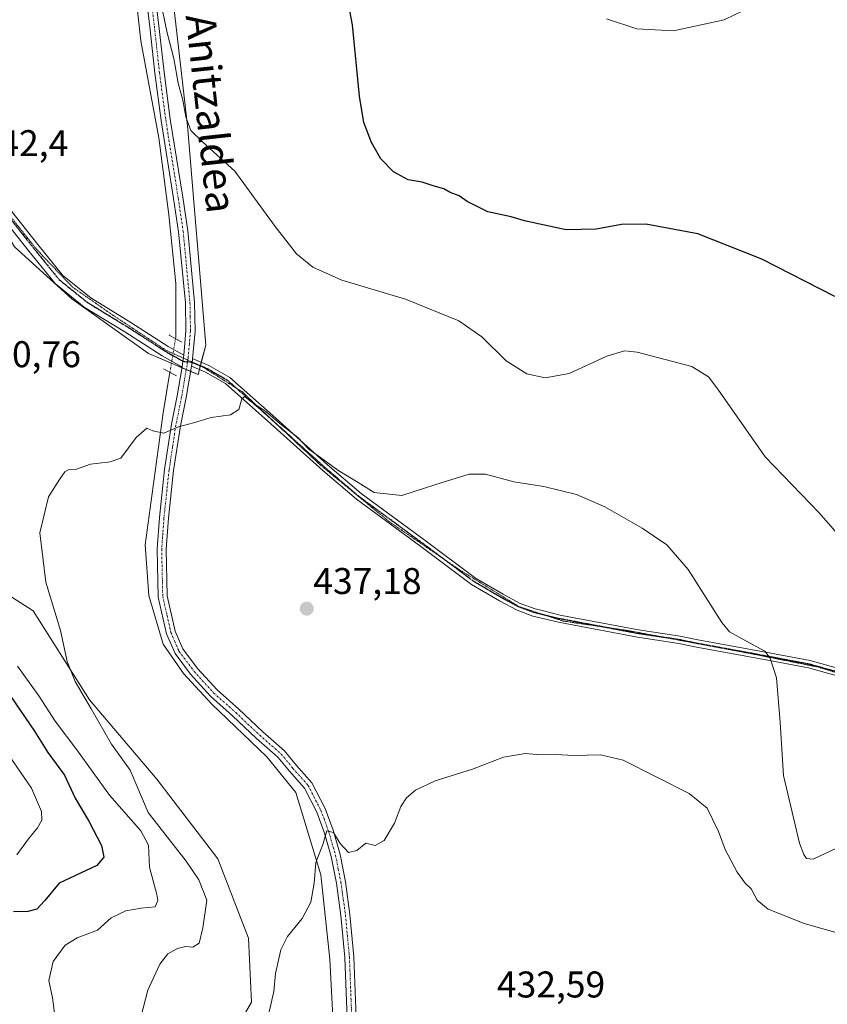
# Model space of a CAD drawing. Units: metres. Extents: x 590453 to 593898, y 4724396 to 4726755.
# Drawn here: x 591678 to 591896, y 4724802 to 4725067 of the extents above; entities that cross this region are included whole.
import ezdxf
from ezdxf.enums import TextEntityAlignment as Align

# ---------------------------------------------------------------- set-up
doc = ezdxf.new("R2010")
doc.units = ezdxf.units.M
doc.header["$MEASUREMENT"] = 0
doc.linetypes.add('TRAZO_Y_PUNTO', pattern=[1, 0.5, -0.25, 0, -0.25])
doc.linetypes.add('TRAZOS2', pattern=[0.375, 0.25, -0.125])
for name, color, linetype, lineweight in [('Camino', 19, 'Continuous', 0), ('Camino Cxs', 19, 'Continuous', 0), ('Camino eje', 39, 'TRAZO_Y_PUNTO', 13), ('Carátula', 7, 'Continuous', 5), ('Corriente natural lineal', 142, 'Continuous', 13), ('Corriente natural lineal oculto', 19, 'TRAZO_Y_PUNTO', 13), ('Cultivos herbáceos CxS', 92, 'Continuous', 0), ('Cultivos leñosos', 92, 'Continuous', 0), ('Cultivos leñosos CxS', 92, 'Continuous', 0), ('Curva de nivel maestra', 36, 'Continuous', 30), ('Curva de nivel normal', 36, 'Continuous', 0), ('Matorral', 135, 'Continuous', 0), ('Matorral CxS', 135, 'Continuous', 0), ('Pista no pavimentada', 254, 'Continuous', 13), ('Pista no pavimentada Cxs', 254, 'Continuous', 0), ('Pista pavimentada eje', 135, 'TRAZO_Y_PUNTO', 0), ('Puente lineal', 2, 'TRAZOS2', 0), ('Punto de cota en terreno', 7, 'Continuous', 0), ('Ruta', 19, 'TRAZOS2', 30), ('Rótulo de punto de cota en terreno', 19, 'Continuous', 0), ('Texto cartográfico', 19, 'Continuous', 0), ('Vía pecuaria eje', 92, 'TRAZOS2', 0)]:
    doc.layers.add(name, color=color, linetype=linetype, lineweight=lineweight)
doc.styles.add('Arial', font='txt', dxfattribs={"height": 0.2})

# ---------------------------------------------------------------- blocks, each defined once
blk = doc.blocks.new('*U159')
at = {"layer": 'Cultivos herbáceos CxS', "color": 92, "linetype": 'Continuous', "lineweight": 0}
blk.add_polyline3d([(591731.81, 4724786.67, 436.44), (591740.85, 4724802.29, 435.64), (591740.03, 4724819.56, 435.75), (591731.81, 4724840.93, 436.62), (591715.37, 4724862.31, 438.33), (591697.28, 4724883.69, 439.6), (591682.06, 4724907.68, 440.49), (591670.48, 4724915.05, 441.64)], dxfattribs=at)
blk.add_polyline3d([(591621.09, 4725066.83, 443.86), (591646.13, 4725042.52, 442.72), (591665.28, 4725025.58, 442.26), (591677.06, 4725005.69, 441.71), (591692.53, 4724991.7, 441.24), (591713.15, 4724976.97, 440.87), (591726.48, 4724971.25, 440.43), (591728.54, 4724979.23, 441.31), (591723.65, 4725038.2, 444.44), (591715.34, 4725111.07, 447.66), (591718.22, 4725127.64, 449.11), (591723.4, 4725147.11, 449.92), (591723.71, 4725162.67, 450.86), (591716.11, 4725159.74, 451.85), (591618.68, 4725215.67, 452.77), (591611.73, 4725219.65, 453.43), (591592.13, 4725197.98, 448.42), (591571, 4725114.7, 445.76), (591606.36, 4725086.71, 445.1), (591621.09, 4725066.83, 443.86)], close=True, dxfattribs=at)
blk = doc.blocks.new('*U192')
at = {"layer": 'Curva de nivel normal', "color": 36, "linetype": 'Continuous', "lineweight": 0}
blk.add_polyline3d([(591908.68, 4724818.07, 435), (591889.7, 4724823.51, 435), (591880.01, 4724827.3, 435), (591877, 4724829.73, 435), (591875.36, 4724832.81, 435), (591873.76, 4724834.36, 435), (591871.62, 4724837.27, 435), (591868.42, 4724843.41, 435), (591866.63, 4724848.28, 435), (591863.56, 4724854.5, 435), (591858.69, 4724858.47, 435), (591840.95, 4724867.43, 435), (591834.83, 4724868.85, 435), (591827.67, 4724868.69, 435), (591822.79, 4724868.94, 435), (591818.6, 4724868.93, 435), (591814.61, 4724869.25, 435), (591808.71, 4724868.22, 435), (591800.37, 4724865.06, 435), (591790.31, 4724861.88, 435), (591785.01, 4724859.41, 435), (591782.57, 4724857.35, 435), (591781.09, 4724855.02, 435), (591779.41, 4724850.47, 435), (591776.62, 4724845.85, 435), (591774.2, 4724844.5, 435), (591771.69, 4724845.08, 435), (591769.22, 4724843.14, 435), (591766.98, 4724842.59, 435), (591764.77, 4724845.03, 435), (591762.95, 4724847.94, 435), (591761.18, 4724848.42, 435), (591760.08, 4724844.74, 435), (591758.23, 4724839.86, 435), (591757.77, 4724834.34, 435), (591756.87, 4724829.2, 435), (591754.52, 4724824.79, 435), (591750.57, 4724819.98, 435), (591748.73, 4724816.35, 435), (591747.35, 4724810.02, 435), (591746.88, 4724805.18, 435), (591745.64, 4724799.67, 435)], dxfattribs=at)
blk = doc.blocks.new('*U205')
at = {"layer": 'Curva de nivel normal', "color": 36, "linetype": 'Continuous', "lineweight": 0}
blk.add_polyline3d([(591898.36, 4724843.8, 440), (591892.05, 4724840.79, 440), (591890.3, 4724841.01, 440), (591889.59, 4724842.02, 440), (591888.43, 4724845.15, 440), (591884.12, 4724863.36, 440), (591883.23, 4724877.58, 440), (591882.23, 4724889.65, 440), (591880.52, 4724894.95, 440), (591879.08, 4724896.78, 440), (591872.96, 4724900.15, 440), (591869.6, 4724902.02, 440), (591867.48, 4724904.56, 440), (591858.43, 4724918.77, 440), (591852.73, 4724925.39, 440), (591846.04, 4724929.93, 440), (591836.04, 4724935.63, 440), (591828.39, 4724938.98, 440), (591819.56, 4724941.13, 440), (591811.48, 4724942.43, 440), (591803.86, 4724944.49, 440), (591799.49, 4724944.5, 440), (591792.24, 4724942.18, 440), (591787.76, 4724940.82, 440), (591781.34, 4724938.73, 440), (591773.9, 4724939.52, 440), (591769.56, 4724942.17, 440), (591764.42, 4724945.37, 440), (591758.81, 4724949.43, 440), (591756.28, 4724951.22, 440), (591753.35, 4724954.3, 440), (591748.51, 4724958.12, 440), (591744.76, 4724961.37, 440), (591740.67, 4724964, 440), (591739.07, 4724965.36, 440), (591738.28, 4724964.72, 440), (591737.46, 4724961.83, 440), (591735.25, 4724960.44, 440), (591730.02, 4724959.74, 440), (591725.22, 4724958.25, 440), (591721.26, 4724957.22, 440), (591717.24, 4724955.5, 440), (591714.28, 4724956.14, 440), (591712.72, 4724956.8, 440), (591709.85, 4724954.33, 440), (591705.7, 4724948.78, 440), (591702.83, 4724947.78, 440), (591697.5, 4724947.11, 440), (591693.46, 4724945.73, 440), (591691.6, 4724945.61, 440), (591690.59, 4724945.07, 440), (591689.22, 4724943, 440), (591686.2, 4724938.34, 440), (591683.88, 4724928.67, 440), (591685.5, 4724915.34, 440), (591689.48, 4724902.36, 440), (591691.28, 4724894.04, 440), (591693.36, 4724888.64, 440), (591697.67, 4724881.24, 440), (591703.14, 4724871.76, 440), (591708.18, 4724864.72, 440), (591713.05, 4724853.35, 440), (591723.3, 4724840.3, 440), (591726.74, 4724835.21, 440), (591728.85, 4724829.8, 440), (591727.79, 4724822.32, 440), (591726.78, 4724818.21, 440), (591725.07, 4724817.11, 440), (591723.12, 4724817.28, 440), (591720.92, 4724816.78, 440), (591718.37, 4724815.28, 440), (591716.17, 4724812.56, 440), (591712.96, 4724805.52, 440), (591709.94, 4724793.78, 440)], dxfattribs=at)
blk = doc.blocks.new('*U220')
at = {"layer": 'Curva de nivel normal', "color": 36, "linetype": 'Continuous', "lineweight": 0}
for points in [[(591912.06, 4724912.96, 445), (591893.72, 4724934.02, 445), (591879.13, 4724949.1, 445), (591866.4, 4724967.32, 445), (591863.93, 4724970.62, 445), (591859.46, 4724973.44, 445), (591844.71, 4724977.32, 445), (591841.25, 4724977.66, 445), (591836.55, 4724976.27, 445), (591826.39, 4724971.58, 445), (591819.93, 4724970.38, 445), (591814.97, 4724971.44, 445), (591809.39, 4724974.98, 445), (591802.84, 4724981.46, 445), (591796.71, 4724985.75, 445), (591782.29, 4724991.58, 445), (591765.22, 4724996.73, 445), (591757.36, 4725000.22, 445), (591753.02, 4725003.78, 445), (591747.21, 4725011.16, 445), (591736.41, 4725026.02, 445), (591727.67, 4725033.94, 445), (591724.54, 4725037, 445), (591723.21, 4725040.65, 445), (591722.42, 4725045.16, 445), (591721.1, 4725049.77, 445), (591719.96, 4725056.41, 445), (591718.21, 4725063.28, 445), (591716.88, 4725069.26, 445)], [(591677.91, 4724892.77, 445), (591683.59, 4724884.76, 445), (591687.99, 4724877.93, 445), (591693.87, 4724870.25, 445), (591702.64, 4724857.99, 445), (591711.08, 4724848.44, 445), (591713.1, 4724844.57, 445), (591713.38, 4724838.64, 445), (591715.42, 4724831.3, 445), (591715.68, 4724829.66, 445), (591714.9, 4724827.94, 445), (591711.14, 4724827.64, 445), (591707.02, 4724826.88, 445), (591703.1, 4724824.96, 445), (591699.44, 4724821.72, 445), (591693.91, 4724819.63, 445), (591690.72, 4724817.65, 445), (591687.48, 4724813.29, 445), (591686.3, 4724808.16, 445), (591687.33, 4724803.47, 445), (591687.96, 4724798.68, 445)]]:
    blk.add_polyline3d(points, dxfattribs=at)
blk = doc.blocks.new('5PATER')
at = {"layer": 'Carátula', "linetype": 'Continuous', "lineweight": 5}
h = blk.add_hatch(color=250, dxfattribs=at)
edge = h.paths.add_edge_path()
edge.add_ellipse((0, 0.01), major_axis=(-1.33, -1.34), ratio=0.999422, start_angle=0, end_angle=360)

msp = doc.modelspace()

# ---------------------------------------------------------------- linework, layer by layer
at = {"layer": 'Camino', "color": 19, "linetype": 'Continuous', "lineweight": 0}
for points in [[(591724.68, 4724973.52, 440.54), (591724.86, 4724974.53, 440.58), (591724.98, 4724975.29, 440.61), (591725, 4724975.52, 440.62)], [(591725, 4724975.52, 440.62), (591725.13, 4724975.5, 440.61), (591729.41, 4724973.75, 440.78), (591735.06, 4724970.49, 440.71), (591747.41, 4724959.52, 440.05), (591761.37, 4724946.93, 439.75), (591770.36, 4724939.28, 439.06), (591787.66, 4724926.56, 438.82), (591801.21, 4724916.45, 438.17), (591808.59, 4724912.12, 438.21), (591813.19, 4724909.66, 438.31), (591817.2, 4724908.17, 438.27), (591819.8, 4724907.53, 438.15), (591823.95, 4724906.52, 438.24), (591826.26, 4724906.09, 438.37), (591845.09, 4724902.52, 438.23), (591856.24, 4724900.87, 438.5), (591860.6, 4724899.95, 438.59), (591880.7, 4724896.26, 440.06), (591891.29, 4724894.25, 441.03), (591905.03, 4724890.44, 442.59)], [(591904.55, 4724888.49, 442.1), (591890.83, 4724892.3, 440.87), (591880.33, 4724894.29, 439.86), (591860.22, 4724897.99, 438.12), (591855.88, 4724898.9, 437.99), (591844.76, 4724900.54, 437.74), (591825.88, 4724904.12, 437.88), (591823.53, 4724904.57, 437.81), (591819.32, 4724905.59, 437.82), (591816.61, 4724906.25, 437.94), (591812.36, 4724907.83, 437.84), (591807.61, 4724910.37, 437.57), (591800.1, 4724914.78, 437.53), (591786.47, 4724924.95, 438.44), (591769.11, 4724937.71, 438.59), (591760.06, 4724945.43, 439.11), (591746.08, 4724958.03, 439.48), (591733.88, 4724968.86, 440.31), (591728.52, 4724971.95, 440.57), (591724.68, 4724973.52, 440.54)]]:
    msp.add_polyline3d(points, dxfattribs=at)
at = {"layer": 'Camino Cxs', "color": 19, "linetype": 'Continuous', "lineweight": 0}
msp.add_polyline3d([(591904.55, 4724888.49, 442.1), (591890.83, 4724892.3, 440.87), (591880.33, 4724894.29, 439.86), (591860.22, 4724897.99, 438.12), (591855.88, 4724898.9, 437.99), (591844.76, 4724900.54, 437.74), (591825.88, 4724904.12, 437.88), (591823.53, 4724904.57, 437.81), (591819.32, 4724905.59, 437.82), (591816.61, 4724906.25, 437.94), (591812.36, 4724907.83, 437.84), (591807.61, 4724910.37, 437.57), (591800.1, 4724914.78, 437.53), (591786.47, 4724924.95, 438.44), (591769.11, 4724937.71, 438.59), (591760.06, 4724945.43, 439.11), (591746.08, 4724958.03, 439.48), (591733.88, 4724968.86, 440.31), (591728.52, 4724971.95, 440.57), (591724.68, 4724973.52, 440.54), (591724.86, 4724974.53, 440.58), (591724.98, 4724975.29, 440.61), (591725, 4724975.52, 440.62), (591725.13, 4724975.5, 440.61), (591729.41, 4724973.75, 440.78), (591735.06, 4724970.49, 440.71), (591747.41, 4724959.52, 440.05), (591761.37, 4724946.93, 439.75), (591770.36, 4724939.28, 439.06), (591787.66, 4724926.56, 438.82), (591801.21, 4724916.45, 438.17), (591808.59, 4724912.12, 438.21), (591813.19, 4724909.66, 438.31), (591817.2, 4724908.17, 438.27), (591819.8, 4724907.53, 438.15), (591823.95, 4724906.52, 438.24), (591826.26, 4724906.09, 438.37), (591845.09, 4724902.52, 438.23), (591856.24, 4724900.87, 438.5), (591860.6, 4724899.95, 438.59), (591880.7, 4724896.26, 440.06), (591891.29, 4724894.25, 441.03), (591905.03, 4724890.44, 442.59)], dxfattribs=at)
at = {"layer": 'Camino eje', "color": 39, "linetype": 'TRAZO_Y_PUNTO', "lineweight": 13}
msp.add_polyline3d([(591904.79, 4724889.47, 442.34), (591891.06, 4724893.28, 440.86), (591880.52, 4724895.27, 439.96), (591860.41, 4724898.97, 438.31), (591856.06, 4724899.88, 438.25), (591844.93, 4724901.53, 437.98), (591826.07, 4724905.11, 438.13), (591823.74, 4724905.55, 438.02), (591819.56, 4724906.56, 437.99), (591816.91, 4724907.21, 438.1), (591812.78, 4724908.75, 438.11), (591808.1, 4724911.25, 437.9), (591800.65, 4724915.61, 437.84), (591787.07, 4724925.75, 438.63), (591769.73, 4724938.5, 438.79), (591760.71, 4724946.18, 439.41), (591746.74, 4724958.77, 439.65), (591734.47, 4724969.68, 440.49), (591728.96, 4724972.85, 440.66), (591724.86, 4724974.53, 440.58), (591723.65, 4724974.7, 440.6)], dxfattribs=at)
at = {"layer": 'Corriente natural lineal', "color": 142, "linetype": 'Continuous', "lineweight": 13}
for points in [[(591744.04, 4725256.49, 455.97), (591741.36, 4725214.31, 454.56), (591737.42, 4725194.99, 453.13), (591731.36, 4725178.23, 451.88), (591723.48, 4725163.46, 450.95), (591714.7, 4725149.54, 450.22), (591708.94, 4725134.77, 448.52), (591706.84, 4725125.35, 447.92), (591706.23, 4725115.12, 446.95), (591708.05, 4725088.69, 445.47), (591711.08, 4725061.13, 444.06), (591715.92, 4725034.99, 442.95), (591718.65, 4725014.24, 442.14), (591720.47, 4724995.77, 441.51), (591720.47, 4724981.28, 440.92), (591720.42, 4724980.95, 440.91)], [(591718.93, 4724971.88, 440.54), (591717.13, 4724960.96, 440.12), (591712.28, 4724925.44, 439.35), (591713.19, 4724911.8, 438.66), (591717.13, 4724898.73, 438.08), (591722.58, 4724890.77, 437.99), (591730.16, 4724882.53, 437.28), (591745, 4724868.32, 436.35), (591752.85, 4724858.77, 435.54), (591759.51, 4724836.6, 434.88), (591761.94, 4724813.87, 433.89), (591763.15, 4724791.42, 432.72), (591765.27, 4724776.93, 432.27), (591779.49, 4724734.75, 429.15), (591787.07, 4724713.15, 427.45), (591791.91, 4724700.65, 426.5), (591795.55, 4724689.85, 425.76), (591796.18, 4724676.31, 425.27), (591790.16, 4724656.36, 424.81)]]:
    msp.add_polyline3d(points, dxfattribs=at)
at = {"layer": 'Corriente natural lineal oculto', "color": 19, "linetype": 'TRAZO_Y_PUNTO', "lineweight": 13}
msp.add_polyline3d([(591720.42, 4724980.95, 440.91), (591718.93, 4724971.88, 440.54)], dxfattribs=at)
at = {"layer": 'Cultivos herbáceos CxS', "color": 92, "linetype": 'Continuous', "lineweight": 0}
for points in [[(591618.67, 4725215.67, 452.77), (591716.11, 4725159.74, 451.85), (591722.74, 4725162.3, 450.93), (591723.71, 4725162.67, 450.86), (591723.59, 4725156.47, 450.31), (591723.54, 4725154.06, 450.05), (591723.49, 4725151.65, 449.97), (591723.4, 4725147.11, 449.92), (591718.22, 4725127.64, 449.11), (591715.34, 4725111.07, 447.66), (591723.65, 4725038.2, 444.44), (591728.54, 4724979.23, 441.31), (591727.34, 4724974.6, 440.66), (591727.11, 4724973.68, 440.57), (591727.09, 4724973.62, 440.56), (591726.84, 4724972.64, 440.5), (591726.48, 4724971.26, 440.43), (591724.45, 4724972.12, 440.49)], [(591724.45, 4724972.12, 440.49), (591723.32, 4724972.61, 440.52), (591722.15, 4724973.11, 440.56), (591719.33, 4724974.32, 440.69), (591713.15, 4724976.97, 440.87), (591692.53, 4724991.7, 441.24), (591677.06, 4725005.69, 441.71)], [(591670.48, 4724915.05, 441.64), (591682.06, 4724907.68, 440.49), (591697.28, 4724883.69, 439.6), (591715.37, 4724862.31, 438.33), (591731.81, 4724840.93, 436.62), (591740.03, 4724819.56, 435.75), (591740.85, 4724802.29, 435.64), (591731.81, 4724786.67, 436.44)]]:
    msp.add_polyline3d(points, dxfattribs=at)
at = {"layer": 'Cultivos leñosos', "color": 92, "linetype": 'Continuous', "lineweight": 0}
for points in [[(591618.67, 4725215.67, 452.77), (591716.11, 4725159.74, 451.85), (591722.74, 4725162.3, 450.93), (591723.71, 4725162.67, 450.86), (591723.59, 4725156.47, 450.31), (591723.54, 4725154.06, 450.05), (591723.49, 4725151.65, 449.97), (591723.4, 4725147.11, 449.92), (591718.22, 4725127.64, 449.11), (591715.34, 4725111.07, 447.66), (591723.65, 4725038.2, 444.44), (591728.54, 4724979.23, 441.31), (591727.34, 4724974.6, 440.66), (591727.11, 4724973.68, 440.57), (591727.09, 4724973.62, 440.56), (591726.84, 4724972.64, 440.5), (591726.48, 4724971.26, 440.43), (591724.45, 4724972.12, 440.49)], [(591724.45, 4724972.12, 440.49), (591723.32, 4724972.61, 440.52), (591722.15, 4724973.11, 440.56), (591719.33, 4724974.32, 440.69), (591713.15, 4724976.97, 440.87), (591692.53, 4724991.7, 441.24), (591677.06, 4725005.69, 441.71)]]:
    msp.add_polyline3d(points, dxfattribs=at)
at = {"layer": 'Cultivos leñosos CxS', "color": 92, "linetype": 'Continuous', "lineweight": 0}
msp.add_polyline3d([(591618.68, 4725215.67, 452.77), (591716.11, 4725159.74, 451.85), (591723.71, 4725162.67, 450.86), (591723.4, 4725147.11, 449.92), (591718.22, 4725127.64, 449.11), (591715.34, 4725111.07, 447.66), (591723.65, 4725038.2, 444.44), (591728.54, 4724979.23, 441.31), (591726.48, 4724971.25, 440.43), (591713.15, 4724976.97, 440.87), (591692.53, 4724991.7, 441.24), (591677.06, 4725005.69, 441.71), (591665.28, 4725025.58, 442.26), (591646.13, 4725042.52, 442.72), (591621.09, 4725066.83, 443.86), (591606.36, 4725086.71, 445.1), (591571, 4725114.7, 445.76), (591592.13, 4725197.98, 448.42), (591611.73, 4725219.65, 453.43), (591618.68, 4725215.67, 452.77)], close=True, dxfattribs=at)
at = {"layer": 'Curva de nivel maestra', "color": 36, "linetype": 'Continuous', "lineweight": 30}
for points in [[(591897.93, 4724992.28, 450), (591878.3, 4725002.36, 450), (591861.04, 4725009.19, 450), (591847.04, 4725011.75, 450), (591840.51, 4725011.69, 450), (591833.66, 4725010.39, 450), (591825.61, 4725010.24, 450), (591818.5, 4725011.79, 450), (591814.38, 4725012.68, 450), (591810.77, 4725013.72, 450), (591804.5, 4725015.12, 450), (591798.96, 4725017.91, 450), (591796.78, 4725019.39, 450), (591794.37, 4725020.32, 450), (591792.65, 4725021.26, 450), (591789.81, 4725022.09, 450), (591786.82, 4725023.1, 450), (591783.04, 4725023.71, 450), (591779.12, 4725025.89, 450), (591775.7, 4725029.4, 450), (591773.18, 4725033.73, 450), (591771.14, 4725039.16, 450), (591769.99, 4725046.27, 450), (591768.02, 4725065.48, 450), (591763.8, 4725088.17, 450)], [(591676.1, 4724884.59, 450), (591682.48, 4724875.26, 450), (591686.04, 4724869.53, 450), (591690.5, 4724863.43, 450), (591693.4, 4724857.25, 450), (591697.08, 4724851.06, 450), (591700.53, 4724844.44, 450), (591701.1, 4724841.37, 450), (591699.25, 4724839.12, 450), (591689.06, 4724834.37, 450), (591685.23, 4724829.65, 450), (591683.06, 4724827.3, 450), (591680.66, 4724826.73, 450), (591676.81, 4724826.66, 450)]]:
    msp.add_polyline3d(points, dxfattribs=at)
at = {"layer": 'Curva de nivel normal', "color": 36, "linetype": 'Continuous', "lineweight": 0}
for points in [[(591873.32, 4725069.31, 455), (591868.13, 4725066.75, 455), (591854.45, 4725063.83, 455), (591844.65, 4725064.33, 455), (591836.46, 4725067.08, 455)], [(591660.84, 4724890.09, 455), (591681.65, 4724859.94, 455), (591684.3, 4724853.67, 455), (591684.4, 4724851.27, 455), (591683.29, 4724849.25, 455), (591680.88, 4724846.29, 455), (591677.74, 4724841.95, 455)]]:
    msp.add_polyline3d(points, dxfattribs=at)
at = {"layer": 'Matorral', "color": 135, "linetype": 'Continuous', "lineweight": 0}
msp.add_polyline3d([(591670.48, 4724915.05, 441.64), (591682.06, 4724907.68, 440.49), (591697.28, 4724883.69, 439.6), (591715.37, 4724862.31, 438.33), (591731.81, 4724840.93, 436.62), (591740.03, 4724819.56, 435.75), (591740.85, 4724802.29, 435.64), (591731.81, 4724786.67, 436.44)], dxfattribs=at)
at = {"layer": 'Matorral CxS', "color": 135, "linetype": 'Continuous', "lineweight": 0}
msp.add_polyline3d([(591670.48, 4724915.05, 441.64), (591682.06, 4724907.68, 440.49), (591697.28, 4724883.69, 439.6), (591715.37, 4724862.31, 438.33), (591731.81, 4724840.93, 436.62), (591740.03, 4724819.56, 435.75), (591740.85, 4724802.29, 435.64), (591731.81, 4724786.67, 436.44)], dxfattribs=at)
at = {"layer": 'Pista no pavimentada', "color": 254, "linetype": 'Continuous', "lineweight": 13}
for points in [[(591722.63, 4724976.48, 440.7), (591723.22, 4724983.03, 440.98), (591723.08, 4724990.55, 441.35), (591721.26, 4725009.66, 441.92), (591719.92, 4725018.66, 442.23), (591716.57, 4725039.69, 443.17), (591714.89, 4725052.38, 443.69), (591713.5, 4725064.89, 444.36), (591711.98, 4725077.7, 445.05)], [(591714.42, 4725077.96, 445.27), (591715.94, 4725065.17, 444.44), (591717.33, 4725052.68, 443.98), (591719, 4725040.04, 443.61), (591722.35, 4725019.03, 442.51), (591723.7, 4725009.96, 442.51), (591725.53, 4724990.69, 441.44), (591725.68, 4724982.94, 440.96), (591725, 4724975.52, 440.62)], [(591675.92, 4725015.69, 442), (591683.34, 4725006.29, 441.74), (591690.12, 4724997.95, 441.56), (591697.59, 4724991.89, 441.38), (591708.37, 4724985.32, 441.2), (591718.4, 4724978.85, 440.85), (591722.63, 4724976.48, 440.7)], [(591722.2, 4724973.39, 440.57), (591721.93, 4724973.43, 440.58), (591716.85, 4724976.28, 440.81), (591706.77, 4724982.78, 441.11), (591695.86, 4724989.44, 441.14), (591687.98, 4724995.82, 441.36), (591681, 4725004.41, 441.68), (591673.6, 4725013.79, 441.96)], [(591722.63, 4724976.48, 440.7), (591722.41, 4724974.88, 440.63), (591722.2, 4724973.39, 440.57)], [(591722.63, 4724976.48, 440.7), (591722.41, 4724974.88, 440.63), (591722.2, 4724973.39, 440.57)], [(591724.68, 4724973.52, 440.54), (591724.86, 4724974.53, 440.58), (591724.98, 4724975.29, 440.61), (591725, 4724975.52, 440.62)], [(591766.9, 4724790.92, 432.36), (591766.01, 4724814.31, 433.49), (591764.95, 4724825.64, 434.2), (591763.73, 4724834.32, 434.66), (591762.32, 4724841.5, 434.78), (591760.49, 4724847.84, 434.97), (591758.42, 4724853.46, 435.24), (591755.12, 4724859.91, 435.53), (591751.09, 4724864.45, 435.85), (591747.99, 4724868.24, 436.22), (591742.25, 4724873.27, 436.58), (591735.79, 4724879.37, 436.99), (591729.85, 4724884.65, 437.38), (591724.47, 4724890.59, 437.85), (591720.28, 4724896.15, 437.99), (591718.02, 4724901.44, 438.15), (591715.75, 4724911.38, 438.53), (591715.46, 4724924.36, 439.03), (591716.09, 4724932.81, 439.25), (591717.46, 4724945.74, 439.63), (591719.31, 4724957.88, 439.99), (591720.86, 4724965.52, 440.24), (591722.2, 4724973.39, 440.57)], [(591724.68, 4724973.52, 440.54), (591723.27, 4724965.07, 440.18), (591721.73, 4724957.46, 439.94), (591719.89, 4724945.42, 439.6), (591718.53, 4724932.59, 439.18), (591717.92, 4724924.3, 438.82), (591718.2, 4724911.68, 438.41), (591720.36, 4724902.2, 438.1), (591722.42, 4724897.39, 437.94), (591726.37, 4724892.15, 437.72), (591731.59, 4724886.39, 437.45), (591737.45, 4724881.18, 436.99), (591743.9, 4724875.09, 436.57), (591749.76, 4724869.95, 436.17), (591752.96, 4724866.04, 435.94), (591757.16, 4724861.31, 435.63), (591760.67, 4724854.45, 435.27), (591762.82, 4724848.61, 435.05), (591764.71, 4724842.08, 434.85), (591766.16, 4724834.73, 434.47), (591767.39, 4724825.92, 434.07), (591768.46, 4724814.47, 433.42), (591769.35, 4724791.2, 432.43)]]:
    msp.add_polyline3d(points, dxfattribs=at)
at = {"layer": 'Pista no pavimentada Cxs', "color": 254, "linetype": 'Continuous', "lineweight": 0}
for points in [[(591766.9, 4724790.92, 432.36), (591766.01, 4724814.31, 433.49), (591764.95, 4724825.64, 434.2), (591763.73, 4724834.32, 434.66), (591762.32, 4724841.5, 434.78), (591760.49, 4724847.84, 434.97), (591758.42, 4724853.46, 435.24), (591755.12, 4724859.91, 435.53), (591751.09, 4724864.45, 435.85), (591747.99, 4724868.24, 436.22), (591742.25, 4724873.27, 436.58), (591735.79, 4724879.37, 436.99), (591729.85, 4724884.65, 437.38), (591724.47, 4724890.59, 437.85), (591720.28, 4724896.15, 437.99), (591718.02, 4724901.44, 438.15), (591715.75, 4724911.38, 438.53), (591715.46, 4724924.36, 439.03), (591716.09, 4724932.81, 439.25), (591717.46, 4724945.74, 439.63), (591719.31, 4724957.88, 439.99), (591720.86, 4724965.52, 440.24), (591722.2, 4724973.39, 440.57), (591722.41, 4724974.88, 440.63), (591722.63, 4724976.48, 440.7), (591723.22, 4724983.03, 440.98), (591723.08, 4724990.55, 441.35), (591721.26, 4725009.66, 441.92), (591719.92, 4725018.66, 442.23), (591716.57, 4725039.69, 443.17), (591714.89, 4725052.38, 443.69), (591713.5, 4725064.89, 444.36), (591711.98, 4725077.7, 445.05)], [(591714.42, 4725077.96, 445.27), (591715.94, 4725065.17, 444.44), (591717.33, 4725052.68, 443.98), (591719, 4725040.04, 443.61), (591722.35, 4725019.03, 442.51), (591723.7, 4725009.96, 442.51), (591725.53, 4724990.69, 441.44), (591725.68, 4724982.94, 440.96), (591725, 4724975.52, 440.62), (591724.98, 4724975.29, 440.61), (591724.86, 4724974.53, 440.58), (591724.68, 4724973.52, 440.54), (591723.27, 4724965.07, 440.18), (591721.73, 4724957.46, 439.94), (591719.89, 4724945.42, 439.6), (591718.53, 4724932.59, 439.18), (591717.92, 4724924.3, 438.82), (591718.2, 4724911.68, 438.41), (591720.36, 4724902.2, 438.1), (591722.42, 4724897.39, 437.94), (591726.37, 4724892.15, 437.72), (591731.59, 4724886.39, 437.45), (591737.45, 4724881.18, 436.99), (591743.9, 4724875.09, 436.57), (591749.76, 4724869.95, 436.17), (591752.96, 4724866.04, 435.94), (591757.16, 4724861.31, 435.63), (591760.67, 4724854.45, 435.27), (591762.82, 4724848.61, 435.05), (591764.71, 4724842.08, 434.85), (591766.16, 4724834.73, 434.47), (591767.39, 4724825.92, 434.07), (591768.46, 4724814.47, 433.42), (591769.35, 4724791.2, 432.43)], [(591675.92, 4725015.69, 442), (591683.34, 4725006.29, 441.74), (591690.12, 4724997.95, 441.56), (591697.59, 4724991.89, 441.38), (591708.37, 4724985.32, 441.2), (591718.4, 4724978.85, 440.85), (591722.63, 4724976.48, 440.7), (591722.63, 4724976.48, 440.7), (591722.41, 4724974.88, 440.63), (591722.2, 4724973.39, 440.57), (591721.93, 4724973.43, 440.58), (591716.85, 4724976.28, 440.81), (591706.77, 4724982.78, 441.11), (591695.86, 4724989.44, 441.14), (591687.98, 4724995.82, 441.36), (591681, 4725004.41, 441.68), (591673.6, 4725013.79, 441.96)]]:
    msp.add_polyline3d(points, dxfattribs=at)
at = {"layer": 'Pista pavimentada eje', "color": 135, "linetype": 'TRAZO_Y_PUNTO', "lineweight": 0}
for points in [[(591713.2, 4725077.83, 445.16), (591714.72, 4725065.03, 444.4), (591716.11, 4725052.53, 443.74), (591717.79, 4725039.87, 443.39), (591721.14, 4725018.85, 442.27), (591722.48, 4725009.81, 442.18), (591723.39, 4725000.26, 441.78), (591724.31, 4724990.62, 441.39), (591724.38, 4724986.86, 441.18), (591724.45, 4724982.99, 440.97), (591724.14, 4724979.51, 440.81), (591723.79, 4724975.69, 440.65), (591723.65, 4724974.7, 440.6)], [(591674.76, 4725014.74, 441.99), (591682.17, 4725005.35, 441.71), (591689.05, 4724996.88, 441.47), (591696.72, 4724990.67, 441.27), (591707.57, 4724984.05, 441.14), (591717.62, 4724977.57, 440.83), (591722.41, 4724974.88, 440.63), (591723.65, 4724974.7, 440.6)], [(591723.65, 4724974.7, 440.6), (591723.51, 4724973.72, 440.56), (591722.76, 4724969.37, 440.41), (591722.07, 4724965.3, 440.22), (591720.52, 4724957.67, 439.96), (591719.6, 4724951.65, 439.74), (591718.68, 4724945.58, 439.62), (591717.31, 4724932.7, 439.2), (591717.01, 4724928.56, 439.09), (591716.69, 4724924.33, 438.92), (591716.98, 4724911.53, 438.48), (591718.11, 4724906.56, 438.3), (591719.19, 4724901.82, 438.12), (591720.22, 4724899.42, 438.03), (591721.35, 4724896.77, 437.98), (591725.42, 4724891.37, 437.78), (591730.72, 4724885.52, 437.41), (591736.62, 4724880.28, 436.99), (591743.08, 4724874.18, 436.57), (591748.88, 4724869.1, 436.19), (591752.03, 4724865.25, 435.87), (591756.14, 4724860.61, 435.55), (591759.55, 4724853.96, 435.24), (591761.66, 4724848.23, 434.92), (591762.57, 4724845.06, 434.9), (591763.52, 4724841.79, 434.81), (591764.24, 4724838.12, 434.63), (591764.95, 4724834.53, 434.56), (591765.56, 4724830.12, 434.31), (591766.17, 4724825.78, 434.04), (591767.24, 4724814.39, 433.43), (591767.68, 4724802.76, 432.83), (591768.13, 4724791.06, 432.4)]]:
    msp.add_polyline3d(points, dxfattribs=at)
at = {"layer": 'Puente lineal', "color": 2, "linetype": 'TRAZOS2', "lineweight": 0}
for points in [[(591718.67, 4724981.93, 440.81), (591722.16, 4724979.98, 440.9)], [(591720.67, 4724970.9, 441.04), (591717.18, 4724972.86, 441.28)]]:
    msp.add_polyline3d(points, dxfattribs=at)
at = {"layer": 'Ruta', "color": 19, "linetype": 'TRAZOS2', "lineweight": 30}
for points in [[(591674.76, 4725014.74, 441.99), (591682.17, 4725005.35, 441.71), (591689.05, 4724996.88, 441.47), (591696.72, 4724990.67, 441.27), (591707.57, 4724984.05, 441.14), (591717.62, 4724977.57, 440.83), (591722.41, 4724974.88, 440.63), (591723.65, 4724974.7, 440.6)], [(591904.79, 4724889.47, 442.34), (591891.06, 4724893.28, 440.86), (591880.52, 4724895.27, 439.96), (591860.41, 4724898.97, 438.31), (591856.06, 4724899.88, 438.25), (591844.93, 4724901.53, 437.98), (591826.07, 4724905.11, 438.13), (591823.74, 4724905.55, 438.02), (591819.56, 4724906.56, 437.99), (591816.91, 4724907.21, 438.1), (591812.78, 4724908.75, 438.11), (591808.1, 4724911.25, 437.9), (591800.65, 4724915.61, 437.84), (591787.07, 4724925.75, 438.63), (591769.73, 4724938.5, 438.79), (591760.71, 4724946.18, 439.41), (591746.74, 4724958.77, 439.65), (591734.47, 4724969.68, 440.49), (591728.96, 4724972.85, 440.66), (591724.86, 4724974.53, 440.58), (591723.65, 4724974.7, 440.6)]]:
    msp.add_polyline3d(points, dxfattribs=at)
at = {"layer": 'Vía pecuaria eje', "color": 92, "linetype": 'TRAZOS2', "lineweight": 0}
for points in [[(591670.12, 4725021.22, 442.13), (591682.99, 4725005.01, 441.7), (591692.51, 4724994.97, 441.49), (591702.8, 4724987.77, 441.27), (591717.99, 4724977.73, 440.83), (591726.42, 4724973.99, 440.53)], [(591726.42, 4724973.99, 440.53), (591727.25, 4724973.62, 440.57), (591738.32, 4724966.67, 440.43), (591758.9, 4724947.37, 439.33), (591777.94, 4724931.67, 438.58), (591796.73, 4724918.81, 438.15), (591812.94, 4724908.77, 438.12), (591824.78, 4724904.91, 437.98), (591842.28, 4724902.34, 437.8), (591875.21, 4724896.16, 439.19), (591893.23, 4724892.56, 441.08), (591912.53, 4724886.64, 442.91), (591931.83, 4724884.32, 444.14), (591943.66, 4724885.1, 444.51), (591960.13, 4724889.21, 444.8), (591973, 4724895.9, 446.59), (592005.68, 4724909.54, 446.21), (592027.55, 4724917, 446.04), (592040.42, 4724918.29, 445.43), (592052.51, 4724915.97, 445.63), (592080.05, 4724906.45, 445.49), (592103.72, 4724897.19, 445.11), (592113.76, 4724893.84, 444.96), (592120.51, 4724890.62, 444.82)]]:
    msp.add_polyline3d(points, dxfattribs=at)

# ---------------------------------------------------------------- block references
at = {"layer": 'Cultivos herbáceos CxS', "color": 92, "linetype": 'Continuous', "lineweight": 0}
msp.add_blockref('*U159', (0, 0), dxfattribs=at)
at = {"layer": 'Curva de nivel normal', "color": 36, "linetype": 'Continuous', "lineweight": 0}
for name in ['*U220', '*U205', '*U192']:
    msp.add_blockref(name, (0, 0), dxfattribs=at)
at = {"layer": 'Punto de cota en terreno', "linetype": 'Continuous', "lineweight": 0}
msp.add_blockref('5PATER', (591755.75, 4724908.24, 437.18), dxfattribs=at)

# ---------------------------------------------------------------- texts
at = {"layer": 'Rótulo de punto de cota en terreno', "color": 19, "linetype": 'Continuous', "lineweight": 0, "style": 'Arial'}
for s, p in [('442,4', (591667.69, 4725027.89)), ('440,76', (591665.79, 4724971.07)), ('437,18', (591757.51, 4724910)), ('432,59', (591806.94, 4724801.37))]:
    msp.add_text(s, height=7, dxfattribs=at).set_placement(p, align=Align.BOTTOM_LEFT)
at = {"layer": 'Texto cartográfico', "color": 19, "linetype": 'Continuous', "lineweight": 0, "style": 'Arial'}
msp.add_text('Camino de Anitzaldea', height=8, rotation=-83.8174, dxfattribs=at).set_placement((591726.92, 4725070.01), align=Align.MIDDLE_CENTER)

doc.saveas('drawing.dxf')
